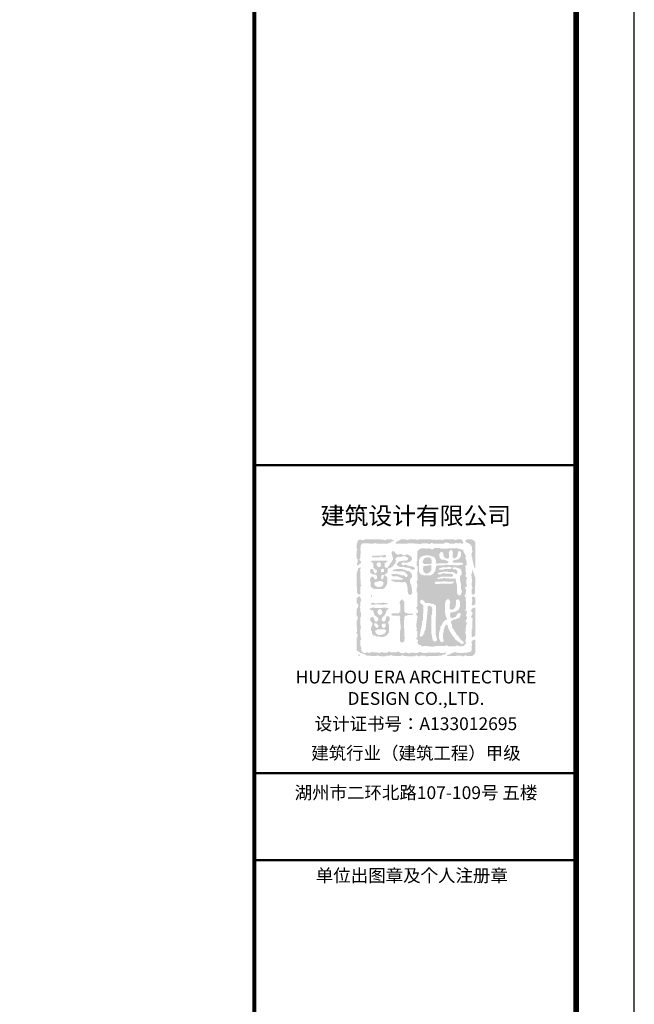
# Model space of a CAD drawing. Extents: x -18161 to 144051, y -98406 to 130802.
# Drawn here: x 133472 to 144043, y 27517 to 44460 of the extents above; entities that cross this region are included whole.
import ezdxf
from ezdxf.enums import TextEntityAlignment as Align

# ---------------------------------------------------------------- set-up
doc = ezdxf.new("R2010")
doc.units = 0
doc.header["$LTSCALE"] = 1000
doc.layers.get('0').update_dxf_attribs({"linetype": 'CONTINUOUS'})
doc.layers.add('时代图框', color=161, linetype='CONTINUOUS')
doc.styles.add('ERA', font='txt')

# ---------------------------------------------------------------- blocks, each defined once
blk = doc.blocks.new('SD_LOGO')
at = {"layer": '时代图框'}
h = blk.add_hatch(color=1, dxfattribs=at)
h.paths.add_polyline_path([(839, 68), (828, 83), (826, 95), (832, 112), (841, 111), (847, 113), (853, 119), (848, 169), (847, 194), (850, 244), (858, 257), (857, 272), (846, 284), (835, 292), (831, 303), (835, 317), (843, 332), (845, 343), (842, 360), (840, 365), (837, 367), (832, 368), (835, 400), (836, 416), (835, 448), (829, 462), (829, 470), (832, 485), (840, 485), (845, 485), (853, 485), (855, 526), (852, 547), (842, 587), (832, 598), (829, 608), (832, 623), (840, 627), (842, 639), (835, 645), (821, 678), (813, 694), (795, 726), (795, 737), (795, 743), (795, 755), (771, 753), (758, 755), (737, 766), (713, 770), (701, 773), (678, 780), (674, 784), (666, 782), (663, 777), (614, 777), (589, 777), (539, 777), (539, 774), (539, 772), (539, 770), (487, 770), (460, 770), (408, 770), (402, 775), (399, 778), (393, 784), (352, 784), (332, 784), (291, 784), (291, 778), (291, 775), (291, 770), (269, 761), (255, 760), (232, 766), (222, 768), (218, 777), (189, 774), (174, 773), (145, 773), (109, 778), (89, 777), (53, 770), (40, 755), (32, 748), (13, 740), (17, 735), (12, 726), (6, 726), (6, 661), (6, 629), (6, 565), (0, 559), (-3, 556), (-9, 550), (-4, 536), (-4, 528), (-5, 514), (-7, 492), (-2, 478), (13, 463), (13, 428), (13, 410), (13, 375), (6, 375), (6, 337), (6, 318), (6, 280), (12, 278), (14, 270), (10, 265), (4, 246), (3, 235), (6, 214), (0, 217), (-5, 215), (-9, 211), (-7, 203), (-6, 200), (-5, 192), (-1, 170), (2, 159), (6, 138), (5, 118), (2, 107), (-9, 90), (-9, 61), (-9, 46), (-9, 17), (-3, 17), (0, 17), (6, 17), (6, -79), (6, -128), (6, -224), (0, -227), (-3, -228), (-9, -231), (-12, -249), (-9, -261), (2, -275), (12, -294), (14, -305), (13, -326), (4, -335), (-9, -334), (-13, -355), (-11, -369), (-1, -388), (8, -402), (10, -413), (6, -429), (0, -429), (-9, -429), (0, -444), (1, -456), (-5, -472), (-11, -522), (-12, -547), (-9, -597), (-1, -601), (1, -612), (-5, -619), (-12, -626), (-10, -639), (5, -648), (6, -648), (6, -692), (6, -714), (6, -757), (0, -760), (-3, -762), (-9, -765), (-11, -776), (-9, -785), (-1, -794), (11, -799), (18, -809), (17, -823), (8, -835), (6, -845), (10, -860), (21, -871), (27, -877), (39, -889), (55, -888), (65, -892), (75, -904), (80, -906), (79, -911), (120, -906), (140, -906), (181, -907), (237, -913), (265, -914), (320, -911), (324, -903), (336, -901), (342, -907), (400, -906), (430, -905), (488, -904), (494, -893), (509, -891), (517, -900), (527, -902), (532, -911), (580, -911), (604, -911), (653, -911), (672, -900), (685, -898), (707, -900), (733, -907), (747, -908), (773, -907), (791, -905), (800, -902), (817, -896), (815, -887), (819, -879), (828, -874), (838, -863), (841, -853), (839, -838), (829, -832), (827, -817), (835, -809), (841, -768), (842, -747), (839, -706), (832, -691), (830, -682), (832, -666), (836, -618), (838, -594), (843, -543), (853, -535), (853, -521), (853, -512), (853, -494), (848, -494), (845, -494), (839, -494), (834, -479), (836, -467), (846, -454), (856, -431), (858, -417), (853, -392), (848, -392), (845, -392), (839, -392), (849, -355), (852, -336), (853, -297), (845, -297), (840, -297), (832, -297), (826, -289), (830, -278), (839, -275), (839, -214), (839, -183), (839, -122), (833, -120), (831, -112), (835, -107), (839, -87), (838, -75), (832, -56), (821, -50), (819, -35), (828, -27), (837, 10), (840, 30)])
h.paths.add_polyline_path([(86, -104), (94, -111), (98, -120), (106, -123), (116, -122), (123, -131), (125, -139), (123, -151), (133, -153), (139, -157), (145, -166), (174, -166), (189, -166), (218, -166), (235, -177), (249, -179), (269, -173), (275, -181), (281, -184), (291, -184), (295, -193), (303, -197), (313, -195), (314, -205), (318, -211), (327, -217), (327, -290), (327, -326), (327, -399), (324, -399), (320, -399), (320, -525), (320, -588), (320, -714), (329, -733), (331, -744), (331, -765), (342, -777), (345, -788), (342, -805), (338, -809), (331, -816), (316, -826), (304, -828), (287, -823), (280, -816), (276, -812), (269, -805), (262, -759), (257, -737), (247, -692), (247, -563), (247, -499), (247, -370), (250, -370), (254, -370), (254, -341), (254, -326), (254, -297), (257, -297), (262, -297), (261, -267), (258, -252), (247, -224), (238, -228), (232, -220), (214, -212), (199, -214), (181, -224), (181, -250), (181, -264), (181, -290), (180, -304), (179, -312), (178, -326), (172, -385), (169, -414), (163, -472), (156, -534), (152, -565), (145, -626), (138, -629), (135, -633), (134, -641), (124, -659), (122, -671), (123, -692), (115, -693), (110, -698), (108, -706), (101, -724), (91, -734), (72, -739), (66, -744), (57, -742), (53, -735), (45, -733), (41, -721), (46, -714), (54, -682), (57, -666), (61, -633), (69, -610), (72, -599), (75, -575), (85, -535), (88, -514), (86, -472), (92, -467), (95, -464), (101, -458), (101, -414), (101, -392), (101, -348), (104, -348), (108, -348), (108, -293), (108, -265), (108, -209), (91, -193), (83, -185), (64, -169), (54, -155), (52, -143), (57, -125), (61, -121), (68, -114), (73, -106)], flags=0)
h.paths.add_polyline_path([(86, -104), (94, -111), (98, -120), (106, -123), (116, -122), (123, -131), (125, -139), (123, -151), (133, -153), (139, -157), (145, -166), (174, -166), (189, -166), (218, -166), (235, -177), (249, -179), (269, -173), (275, -181), (281, -184), (291, -184), (295, -193), (303, -197), (313, -195), (314, -205), (318, -211), (327, -217), (327, -290), (327, -326), (327, -399), (324, -399), (320, -399), (320, -525), (320, -588), (320, -714), (329, -733), (331, -744), (331, -765), (342, -777), (345, -788), (342, -805), (338, -809), (331, -816), (316, -826), (304, -828), (287, -823), (280, -816), (276, -812), (269, -805), (262, -759), (257, -737), (247, -692), (247, -563), (247, -499), (247, -370), (250, -370), (254, -370), (254, -341), (254, -326), (254, -297), (257, -297), (262, -297), (261, -267), (258, -252), (247, -224), (241, -226), (236, -225), (232, -220), (214, -212), (199, -214), (181, -224), (181, -250), (181, -264), (181, -290), (180, -304), (179, -312), (178, -326), (172, -385), (169, -414), (163, -472), (156, -534), (152, -565), (145, -626), (138, -629), (135, -633), (134, -641), (124, -659), (122, -671), (123, -692), (115, -693), (110, -698), (108, -706), (101, -724), (91, -734), (72, -739), (66, -744), (57, -742), (53, -735), (45, -733), (41, -721), (46, -714), (54, -682), (57, -666), (61, -633), (69, -610), (72, -599), (75, -575), (85, -535), (88, -514), (86, -472), (92, -467), (95, -464), (101, -458), (101, -414), (101, -392), (101, -348), (104, -348), (108, -348), (108, -293), (108, -265), (108, -209), (91, -193), (83, -185), (64, -169), (54, -155), (52, -143), (57, -125), (61, -121), (68, -114), (73, -106)], flags=0)
h.paths.add_polyline_path([(313, 163), (313, 166), (312, 169), (309, 170), (302, 180), (304, 192), (313, 200), (354, 200), (374, 200), (415, 200), (452, 208), (472, 209), (510, 203), (515, 207), (523, 205), (525, 200), (566, 200), (586, 200), (627, 200), (627, 191), (627, 187), (627, 178), (601, 171), (588, 168), (561, 167), (557, 163), (549, 165), (547, 170), (482, 170), (450, 170), (386, 170), (386, 168), (386, 166), (386, 163), (357, 163), (342, 163)], flags=16)
h.paths.add_polyline_path([(123, 309), (107, 318), (97, 320), (79, 320), (75, 329), (67, 333), (57, 331), (48, 349), (44, 358), (35, 375), (35, 457), (35, 498), (35, 580), (45, 593), (49, 600), (53, 616), (81, 638), (99, 646), (134, 653), (173, 655), (193, 655), (232, 649), (253, 639), (265, 635), (287, 631), (299, 619), (304, 612), (313, 598), (324, 566), (327, 548), (327, 514), (351, 509), (365, 511), (386, 521), (441, 521), (469, 521), (525, 521), (525, 528), (534, 532), (539, 528), (539, 540), (539, 546), (539, 558), (521, 558), (511, 562), (495, 572), (467, 579), (452, 580), (422, 580), (407, 592), (400, 600), (390, 616), (383, 651), (383, 670), (393, 704), (409, 709), (417, 711), (433, 711), (438, 707), (440, 705), (444, 700), (454, 680), (456, 667), (452, 645), (467, 628), (476, 619), (495, 605), (514, 597), (529, 598), (547, 609), (550, 635), (550, 648), (550, 675), (554, 679), (552, 687), (547, 689), (545, 704), (548, 714), (558, 726), (566, 730), (570, 738), (569, 748), (580, 748), (586, 748), (598, 748), (598, 742), (598, 739), (598, 733), (604, 733), (607, 733), (612, 733), (610, 725), (611, 718), (616, 711), (620, 707), (618, 699), (612, 696), (612, 667), (612, 653), (612, 623), (621, 620), (625, 609), (620, 602), (634, 602), (642, 602), (656, 602), (667, 614), (673, 620), (685, 631), (696, 665), (700, 683), (707, 718), (718, 727), (727, 729), (740, 726), (748, 718), (751, 715), (758, 707), (758, 681), (758, 668), (758, 642), (745, 634), (739, 624), (737, 609), (727, 600), (715, 602), (715, 596), (715, 593), (715, 587), (676, 581), (657, 577), (620, 565), (612, 556), (610, 548), (612, 536), (618, 539), (626, 535), (627, 528), (685, 528), (715, 528), (773, 528), (774, 522), (782, 518), (788, 521), (788, 509), (788, 504), (788, 492), (765, 497), (750, 495), (729, 485), (694, 485), (677, 485), (642, 485), (598, 489), (576, 490), (532, 488), (511, 498), (494, 497), (474, 485), (421, 485), (395, 485), (342, 485), (341, 478), (333, 474), (327, 477), (323, 445), (321, 429), (316, 397), (308, 387), (304, 381), (302, 368), (293, 363), (289, 355), (291, 346), (283, 348), (277, 345), (273, 338), (256, 324), (246, 318), (225, 309), (184, 309), (164, 309)], flags=0)
h.paths.add_polyline_path([(123, 309), (107, 318), (97, 320), (79, 320), (75, 329), (67, 333), (57, 331), (48, 349), (44, 358), (35, 375), (35, 457), (35, 498), (35, 580), (45, 593), (49, 600), (53, 616), (81, 638), (99, 646), (134, 653), (173, 655), (193, 655), (232, 649), (253, 639), (265, 635), (287, 631), (299, 619), (304, 612), (313, 598), (324, 566), (327, 548), (327, 514), (351, 509), (365, 511), (386, 521), (441, 521), (469, 521), (525, 521), (525, 528), (534, 532), (539, 528), (539, 540), (539, 546), (539, 558), (521, 558), (511, 562), (495, 572), (467, 579), (452, 580), (422, 580), (407, 592), (400, 600), (390, 616), (383, 651), (383, 670), (393, 704), (409, 709), (417, 711), (433, 711), (438, 707), (440, 705), (444, 700), (454, 680), (456, 667), (452, 645), (467, 628), (476, 619), (495, 605), (514, 597), (529, 598), (547, 609), (550, 635), (550, 648), (550, 675), (554, 679), (552, 687), (547, 689), (545, 704), (548, 714), (558, 726), (566, 730), (570, 738), (569, 748), (580, 748), (586, 748), (598, 748), (598, 742), (598, 739), (598, 733), (604, 733), (607, 733), (612, 733), (610, 725), (611, 718), (616, 711), (620, 707), (618, 699), (612, 696), (612, 667), (612, 653), (612, 623), (621, 620), (625, 609), (620, 602), (634, 602), (642, 602), (656, 602), (667, 614), (673, 620), (685, 631), (696, 665), (700, 683), (707, 718), (718, 727), (727, 729), (740, 726), (748, 718), (751, 715), (758, 707), (758, 681), (758, 668), (758, 642), (745, 634), (739, 624), (737, 609), (730, 602), (724, 600), (715, 602), (715, 596), (715, 593), (715, 587), (676, 581), (657, 577), (620, 565), (612, 556), (610, 548), (612, 536), (618, 539), (626, 535), (627, 528), (685, 528), (715, 528), (773, 528), (774, 522), (782, 518), (788, 521), (788, 509), (788, 504), (788, 492), (765, 497), (750, 495), (729, 485), (694, 485), (677, 485), (642, 485), (598, 489), (576, 490), (532, 488), (511, 498), (494, 497), (474, 485), (421, 485), (395, 485), (342, 485), (341, 478), (333, 474), (327, 477), (323, 445), (321, 429), (316, 397), (308, 387), (304, 381), (302, 368), (293, 363), (289, 355), (291, 346), (283, 348), (277, 345), (273, 338), (256, 324), (246, 318), (225, 309), (184, 309), (164, 309)], flags=16)
h.paths.add_polyline_path([(350, 258), (346, 265), (349, 273), (373, 272), (387, 276), (408, 287), (487, 287), (526, 287), (605, 287), (606, 294), (614, 298), (620, 295), (620, 308), (618, 315), (612, 328), (599, 332), (593, 334), (579, 338), (537, 343), (516, 343), (474, 342), (462, 351), (447, 350), (437, 338), (408, 332), (393, 331), (364, 331), (355, 340), (357, 353), (398, 362), (418, 366), (459, 375), (488, 375), (503, 375), (532, 375), (532, 372), (532, 368), (567, 368), (585, 368), (620, 368), (623, 359), (634, 355), (642, 360), (642, 355), (644, 352), (649, 349), (660, 339), (670, 336), (685, 338), (694, 354), (695, 365), (693, 382), (683, 390), (678, 401), (664, 412), (652, 415), (634, 412), (629, 419), (624, 422), (616, 426), (609, 434), (600, 437), (590, 433), (585, 428), (582, 425), (576, 419), (532, 419), (510, 419), (466, 419), (466, 416), (466, 414), (466, 412), (431, 412), (414, 412), (379, 412), (379, 419), (379, 423), (379, 430), (400, 437), (411, 441), (433, 448), (467, 448), (484, 448), (517, 448), (539, 458), (553, 460), (576, 455), (579, 449), (583, 446), (590, 444), (608, 442), (619, 443), (634, 452), (667, 448), (684, 445), (715, 433), (739, 426), (753, 414), (762, 390), (770, 358), (769, 340), (758, 309), (753, 309), (750, 309), (744, 309), (747, 301), (740, 295), (739, 257), (740, 238), (744, 200), (750, 182), (753, 173), (758, 156), (758, 124), (758, 108), (758, 75), (769, 51), (771, 36), (766, 10), (759, -3), (756, -9), (751, -23), (740, -33), (730, -36), (715, -34), (714, -28), (706, -23), (700, -27), (697, -9), (694, 0), (685, 17), (685, 70), (685, 96), (685, 149), (673, 191), (668, 214), (663, 258), (596, 255), (562, 256), (495, 262), (466, 264), (451, 263), (422, 254), (418, 250), (410, 252), (408, 258), (398, 260), (390, 256), (386, 247), (374, 244), (366, 247), (357, 254)], flags=0)
h.paths.add_polyline_path([(350, 258), (346, 265), (349, 273), (373, 272), (387, 276), (408, 287), (487, 287), (526, 287), (605, 287), (606, 294), (614, 298), (620, 295), (620, 308), (618, 315), (612, 328), (599, 332), (593, 334), (579, 338), (537, 343), (516, 343), (474, 342), (462, 351), (447, 350), (437, 338), (408, 332), (393, 331), (364, 331), (358, 338), (356, 344), (357, 353), (398, 362), (418, 366), (459, 375), (488, 375), (503, 375), (532, 375), (532, 372), (532, 368), (567, 368), (585, 368), (620, 368), (623, 359), (634, 355), (642, 360), (642, 355), (644, 352), (649, 349), (660, 339), (670, 336), (685, 338), (694, 354), (695, 365), (693, 382), (683, 390), (678, 401), (664, 412), (652, 415), (634, 412), (629, 419), (624, 422), (616, 426), (609, 434), (600, 437), (590, 433), (585, 428), (582, 425), (576, 419), (532, 419), (510, 419), (466, 419), (466, 416), (466, 414), (466, 412), (431, 412), (414, 412), (379, 412), (379, 419), (379, 423), (379, 430), (400, 437), (411, 441), (433, 448), (467, 448), (484, 448), (517, 448), (539, 458), (553, 460), (576, 455), (579, 449), (583, 446), (590, 444), (608, 442), (619, 443), (634, 452), (667, 448), (684, 445), (715, 433), (739, 426), (753, 414), (762, 390), (770, 358), (769, 340), (758, 309), (753, 309), (750, 309), (744, 309), (746, 304), (745, 298), (740, 295), (739, 257), (740, 238), (744, 200), (750, 182), (753, 173), (758, 156), (758, 124), (758, 108), (758, 75), (769, 51), (771, 36), (766, 10), (759, -3), (756, -9), (751, -23), (740, -33), (730, -36), (715, -34), (714, -28), (706, -23), (700, -27), (697, -9), (694, 0), (685, 17), (685, 70), (685, 96), (685, 149), (673, 191), (668, 214), (663, 258), (596, 255), (562, 256), (495, 262), (466, 264), (451, 263), (422, 254), (418, 250), (410, 252), (408, 258), (398, 260), (390, 256), (386, 247), (374, 244), (366, 247), (357, 254)], flags=0)
h.paths.add_polyline_path([(164, 341), (141, 346), (119, 366), (110, 382), (105, 412), (104, 435), (105, 447), (108, 470), (143, 474), (161, 477), (196, 481), (215, 489), (229, 488), (247, 477), (247, 448), (247, 433), (247, 404), (239, 398), (236, 392), (236, 382), (227, 378), (223, 370), (225, 360), (215, 364), (206, 361), (200, 353), (178, 343)], flags=0)
h.paths.add_polyline_path([(488, -133), (500, -121), (506, -115), (517, -104), (532, -100), (541, -101), (554, -107), (560, -122), (565, -136), (574, -148), (572, -163), (561, -173), (561, -211), (561, -230), (561, -268), (573, -273), (583, -279), (598, -278), (605, -278), (620, -275), (629, -264), (642, -257), (653, -244), (658, -234), (660, -217), (670, -177), (672, -156), (671, -114), (680, -111), (684, -109), (693, -104), (704, -101), (713, -103), (722, -111), (726, -125), (729, -131), (737, -144), (737, -179), (737, -196), (737, -231), (734, -237), (729, -246), (714, -276), (700, -291), (671, -308), (633, -318), (614, -322), (576, -326), (566, -354), (564, -370), (569, -399), (578, -407), (583, -418), (602, -426), (617, -424), (634, -414), (659, -406), (672, -394), (682, -370), (690, -366), (694, -358), (693, -348), (702, -345), (706, -342), (715, -337), (730, -336), (744, -341), (751, -354), (752, -364), (748, -377), (737, -389), (734, -399), (737, -414), (719, -420), (710, -424), (693, -432), (671, -443), (658, -445), (634, -443), (620, -458), (610, -465), (590, -472), (583, -485), (582, -495), (587, -509), (598, -540), (600, -557), (598, -589), (604, -589), (607, -589), (612, -589), (614, -603), (619, -611), (631, -619), (639, -631), (642, -640), (642, -655), (646, -655), (648, -655), (653, -655), (669, -684), (677, -699), (693, -728), (699, -728), (701, -728), (707, -728), (719, -749), (725, -759), (737, -779), (743, -786), (749, -788), (758, -787), (758, -792), (758, -795), (758, -801), (765, -808), (771, -810), (780, -809), (780, -814), (780, -817), (780, -823), (787, -829), (793, -832), (802, -830), (805, -843), (802, -853), (791, -860), (781, -868), (772, -870), (758, -867), (739, -847), (726, -838), (700, -827), (691, -826), (684, -818), (685, -809), (680, -809), (677, -809), (671, -809), (657, -789), (651, -779), (642, -757), (636, -752), (631, -751), (623, -750), (596, -705), (582, -682), (554, -637), (538, -602), (532, -583), (525, -546), (515, -538), (507, -536), (495, -538), (490, -552), (481, -564), (474, -576), (472, -583), (470, -597), (459, -621), (456, -636), (459, -662), (453, -674), (450, -680), (444, -692), (445, -743), (448, -769), (459, -820), (453, -825), (450, -828), (444, -834), (427, -837), (416, -835), (400, -827), (392, -805), (387, -794), (379, -772), (379, -731), (379, -711), (379, -670), (393, -631), (398, -609), (400, -567), (423, -545), (432, -531), (444, -502), (464, -477), (478, -465), (506, -451), (515, -440), (513, -426), (503, -418), (492, -379), (487, -359), (481, -319), (481, -255), (481, -223), (481, -158), (490, -153), (493, -142)], flags=16)
h.paths.add_polyline_path([(488, -133), (500, -121), (506, -115), (517, -104), (532, -100), (541, -101), (554, -107), (560, -122), (565, -136), (574, -148), (572, -163), (561, -173), (561, -211), (561, -230), (561, -268), (573, -273), (583, -279), (598, -278), (605, -278), (620, -275), (629, -264), (642, -257), (653, -244), (658, -234), (660, -217), (670, -177), (672, -156), (671, -114), (680, -111), (684, -109), (693, -104), (704, -101), (713, -103), (722, -111), (726, -125), (729, -131), (737, -144), (737, -179), (737, -196), (737, -231), (734, -237), (732, -240), (729, -246), (714, -276), (700, -291), (671, -308), (633, -318), (614, -322), (576, -326), (566, -354), (564, -370), (569, -399), (578, -407), (583, -418), (602, -426), (617, -424), (634, -414), (659, -406), (672, -394), (682, -370), (690, -366), (694, -358), (693, -348), (702, -345), (706, -342), (715, -337), (726, -337), (733, -337), (744, -341), (751, -354), (752, -364), (748, -377), (737, -389), (734, -399), (737, -414), (719, -420), (710, -424), (693, -432), (671, -443), (658, -445), (634, -443), (620, -458), (610, -465), (590, -472), (583, -485), (582, -495), (587, -509), (598, -540), (600, -557), (598, -589), (604, -589), (607, -589), (612, -589), (614, -603), (619, -611), (631, -619), (639, -631), (642, -640), (642, -655), (646, -655), (648, -655), (653, -655), (669, -684), (677, -699), (693, -728), (699, -728), (701, -728), (707, -728), (719, -749), (725, -759), (737, -779), (743, -786), (749, -788), (758, -787), (758, -792), (758, -795), (758, -801), (765, -808), (771, -810), (780, -809), (780, -814), (780, -817), (780, -823), (787, -829), (793, -832), (802, -830), (805, -843), (802, -853), (791, -860), (781, -868), (772, -870), (758, -867), (739, -847), (726, -838), (700, -827), (691, -826), (684, -818), (685, -809), (680, -809), (677, -809), (671, -809), (657, -789), (651, -779), (642, -757), (636, -752), (631, -751), (623, -750), (596, -705), (582, -682), (554, -637), (538, -602), (532, -583), (525, -546), (515, -538), (507, -536), (495, -538), (492, -549), (488, -555), (481, -564), (474, -576), (472, -583), (470, -597), (459, -621), (456, -636), (459, -662), (453, -674), (450, -680), (444, -692), (445, -743), (448, -769), (459, -820), (453, -825), (450, -828), (444, -834), (427, -837), (416, -835), (400, -827), (392, -805), (387, -794), (379, -772), (379, -731), (379, -711), (379, -670), (393, -631), (398, -609), (400, -567), (423, -545), (432, -531), (444, -502), (464, -477), (478, -465), (506, -451), (515, -440), (513, -426), (503, -418), (492, -379), (487, -359), (481, -319), (481, -255), (481, -223), (481, -158), (490, -153), (493, -142)], flags=0)
h.paths.add_polyline_path([(119, 507), (115, 511), (113, 513), (108, 517), (98, 534), (96, 546), (101, 565), (112, 576), (116, 586), (116, 602), (140, 611), (153, 615), (178, 623), (204, 622), (218, 617), (240, 602), (244, 586), (247, 579), (254, 565), (253, 541), (250, 528), (240, 507), (192, 507), (167, 507)], flags=0)
h.paths.add_polyline_path([(119, 507), (113, 513), (108, 517), (98, 534), (96, 546), (101, 565), (112, 576), (116, 586), (116, 602), (140, 611), (153, 615), (178, 623), (204, 622), (218, 617), (240, 602), (244, 586), (247, 579), (254, 565), (253, 541), (250, 528), (240, 507), (192, 507), (167, 507)], flags=0)
h.paths.add_polyline_path([(494, 497), (511, 498), (532, 488), (576, 490), (598, 489), (642, 485), (677, 485), (694, 485), (729, 485), (750, 495), (765, 497), (788, 492), (788, 504), (788, 509), (788, 521), (782, 518), (774, 522), (773, 528), (715, 528), (685, 528), (627, 528), (626, 535), (618, 539), (612, 536), (610, 548), (612, 556), (620, 565), (657, 577), (676, 581), (715, 587), (715, 593), (715, 596), (715, 602), (724, 600), (730, 602), (737, 609), (739, 624), (745, 634), (758, 642), (758, 668), (758, 681), (758, 707), (751, 715), (748, 718), (740, 726), (727, 729), (718, 727), (707, 718), (700, 683), (696, 665), (685, 631), (673, 620), (667, 614), (656, 602), (642, 602), (634, 602), (620, 602), (625, 609), (621, 620), (612, 623), (612, 653), (612, 667), (612, 696), (618, 699), (620, 707), (616, 711), (611, 718), (610, 725), (612, 733), (607, 733), (604, 733), (598, 733), (598, 739), (598, 742), (598, 748), (586, 748), (580, 748), (569, 748), (570, 738), (566, 730), (558, 726), (548, 714), (545, 704), (547, 689), (552, 687), (554, 679), (550, 675), (550, 648), (550, 635), (547, 609), (529, 598), (514, 597), (495, 605), (476, 619), (467, 628), (452, 645), (456, 667), (454, 680), (444, 700), (440, 705), (438, 707), (433, 711), (417, 711), (409, 709), (393, 704), (383, 670), (383, 651), (390, 616), (400, 600), (407, 592), (422, 580), (452, 580), (467, 579), (495, 572), (511, 562), (521, 558), (539, 558), (539, 546), (539, 540), (539, 528), (534, 532), (525, 528), (525, 521), (469, 521), (441, 521), (386, 521), (365, 511), (351, 509), (327, 514), (327, 548), (324, 566), (313, 598), (304, 612), (299, 619), (287, 631), (265, 635), (253, 639), (232, 649), (193, 655), (173, 655), (134, 653), (99, 646), (81, 638), (53, 616), (49, 600), (45, 593), (35, 580), (35, 498), (35, 457), (35, 375), (44, 358), (48, 349), (57, 331), (67, 333), (75, 329), (79, 320), (97, 320), (107, 318), (123, 309), (164, 309), (184, 309), (225, 309), (246, 318), (256, 324), (273, 338), (277, 345), (283, 348), (291, 346), (289, 355), (293, 363), (302, 368), (304, 381), (308, 387), (316, 397), (321, 429), (323, 445), (327, 477), (333, 474), (341, 478), (342, 485), (395, 485), (421, 485), (474, 485)], flags=0)
h.paths.add_polyline_path([(253, 541), (254, 565), (247, 579), (244, 586), (240, 602), (218, 617), (204, 622), (178, 623), (153, 615), (140, 611), (116, 602), (116, 586), (112, 576), (101, 565), (96, 546), (98, 534), (108, 517), (113, 513), (115, 511), (119, 507), (167, 507), (192, 507), (240, 507), (250, 528)], flags=0)
h.paths.add_polyline_path([(769, 340), (770, 358), (762, 390), (753, 414), (739, 426), (715, 433), (684, 445), (667, 448), (634, 452), (619, 443), (608, 442), (590, 444), (583, 446), (579, 449), (576, 455), (553, 460), (539, 458), (517, 448), (484, 448), (467, 448), (433, 448), (411, 441), (400, 437), (379, 430), (379, 423), (379, 419), (379, 412), (414, 412), (431, 412), (466, 412), (466, 414), (466, 416), (466, 419), (510, 419), (532, 419), (576, 419), (582, 425), (585, 428), (590, 433), (600, 437), (609, 434), (616, 426), (624, 422), (629, 419), (634, 412), (652, 415), (664, 412), (678, 401), (683, 390), (693, 382), (695, 365), (694, 354), (685, 338), (670, 336), (660, 339), (649, 349), (643, 353), (642, 360), (634, 355), (623, 359), (620, 368), (585, 368), (567, 368), (532, 368), (532, 375), (503, 375), (488, 375), (459, 375), (418, 366), (398, 362), (357, 353), (356, 344), (358, 338), (364, 331), (393, 331), (408, 332), (437, 338), (447, 350), (462, 351), (474, 342), (516, 343), (537, 343), (579, 338), (593, 334), (599, 332), (612, 328), (618, 315), (620, 308), (620, 295), (614, 298), (606, 294), (605, 287), (526, 287), (487, 287), (408, 287), (387, 276), (373, 272), (349, 273), (346, 265), (350, 258), (357, 254), (366, 247), (374, 244), (386, 247), (390, 256), (398, 260), (408, 258), (410, 252), (418, 250), (422, 254), (451, 263), (466, 264), (495, 262), (562, 256), (596, 255), (663, 258), (668, 214), (673, 191), (685, 149), (685, 96), (685, 70), (685, 17), (694, 0), (697, -9), (700, -27), (706, -23), (714, -28), (715, -34), (730, -36), (740, -33), (751, -23), (756, -9), (759, -3), (766, 10), (771, 36), (769, 51), (758, 75), (758, 108), (758, 124), (758, 156), (753, 173), (750, 182), (744, 200), (740, 238), (739, 257), (740, 295), (745, 298), (746, 304), (744, 309), (750, 309), (753, 309), (758, 309)], flags=16)
h.paths.add_polyline_path([(320, -399), (324, -399), (327, -399), (327, -326), (327, -290), (327, -217), (318, -211), (314, -205), (313, -195), (303, -197), (295, -193), (291, -184), (281, -184), (275, -181), (269, -173), (249, -179), (235, -177), (218, -166), (189, -166), (174, -166), (145, -166), (139, -157), (133, -153), (123, -151), (125, -139), (123, -131), (116, -122), (106, -123), (98, -120), (94, -111), (86, -104), (73, -106), (68, -114), (61, -121), (57, -125), (52, -143), (54, -155), (64, -169), (83, -185), (91, -193), (108, -209), (108, -265), (108, -293), (108, -348), (104, -348), (101, -348), (101, -392), (101, -414), (101, -458), (95, -464), (92, -467), (86, -472), (88, -514), (85, -535), (75, -575), (72, -599), (69, -610), (61, -633), (57, -666), (54, -682), (46, -714), (41, -721), (45, -733), (53, -735), (57, -742), (66, -744), (72, -739), (91, -734), (101, -724), (108, -706), (110, -698), (115, -693), (123, -692), (122, -671), (124, -659), (134, -641), (135, -633), (138, -629), (145, -626), (152, -565), (156, -534), (163, -472), (169, -414), (172, -385), (178, -326), (179, -312), (180, -304), (181, -290), (181, -264), (181, -250), (181, -224), (199, -214), (214, -212), (232, -220), (236, -225), (241, -226), (247, -224), (258, -252), (261, -267), (262, -297), (257, -297), (254, -297), (254, -326), (254, -341), (254, -370), (250, -370), (247, -370), (247, -499), (247, -563), (247, -692), (257, -737), (262, -759), (269, -805), (276, -812), (280, -816), (287, -823), (304, -828), (316, -826), (331, -816), (338, -809), (342, -805), (345, -788), (342, -777), (331, -765), (331, -744), (329, -733), (320, -714), (320, -588), (320, -525)], flags=16)
h.paths.add_polyline_path([(583, -485), (590, -472), (610, -465), (620, -458), (634, -443), (658, -445), (671, -443), (693, -432), (710, -424), (719, -420), (737, -414), (734, -399), (737, -389), (748, -377), (752, -364), (751, -354), (744, -341), (733, -337), (726, -337), (715, -337), (706, -342), (702, -345), (693, -348), (694, -358), (690, -366), (682, -370), (672, -394), (659, -406), (634, -414), (617, -424), (602, -426), (583, -418), (578, -407), (569, -399), (564, -370), (566, -354), (576, -326), (614, -322), (633, -318), (671, -308), (700, -291), (714, -276), (729, -246), (732, -240), (734, -237), (737, -231), (737, -196), (737, -179), (737, -144), (729, -131), (726, -125), (722, -111), (713, -103), (704, -101), (693, -104), (684, -109), (680, -111), (671, -114), (672, -156), (670, -177), (660, -217), (658, -234), (653, -244), (642, -257), (629, -264), (620, -275), (605, -278), (598, -278), (583, -279), (573, -273), (561, -268), (561, -230), (561, -211), (561, -173), (572, -163), (574, -148), (565, -136), (560, -122), (554, -107), (541, -101), (532, -100), (517, -104), (506, -115), (500, -121), (488, -133), (493, -142), (490, -153), (481, -158), (481, -223), (481, -255), (481, -319), (487, -359), (492, -379), (503, -418), (513, -426), (515, -440), (506, -451), (478, -465), (464, -477), (444, -502), (432, -531), (423, -545), (400, -567), (398, -609), (393, -631), (379, -670), (379, -711), (379, -731), (379, -772), (387, -794), (392, -805), (400, -827), (416, -835), (427, -837), (444, -834), (450, -828), (453, -825), (459, -820), (448, -769), (445, -743), (444, -692), (450, -680), (453, -674), (459, -662), (456, -636), (459, -621), (470, -597), (472, -583), (474, -576), (481, -564), (488, -555), (492, -549), (495, -538), (507, -536), (515, -538), (525, -546), (532, -583), (538, -602), (554, -637), (582, -682), (596, -705), (623, -750), (631, -751), (636, -752), (642, -757), (651, -779), (657, -789), (671, -809), (677, -809), (680, -809), (685, -809), (684, -818), (691, -826), (700, -827), (726, -838), (739, -847), (758, -867), (772, -870), (781, -868), (791, -860), (802, -853), (805, -843), (802, -830), (793, -832), (787, -829), (780, -823), (780, -817), (780, -814), (780, -809), (771, -810), (765, -808), (758, -801), (758, -795), (758, -792), (758, -787), (749, -788), (743, -786), (737, -779), (725, -759), (719, -749), (707, -728), (701, -728), (699, -728), (693, -728), (677, -699), (669, -684), (653, -655), (648, -655), (646, -655), (642, -655), (642, -640), (639, -631), (631, -619), (619, -611), (614, -603), (612, -589), (607, -589), (604, -589), (598, -589), (600, -557), (598, -540), (587, -509), (582, -495)], flags=0)
h.paths.add_polyline_path([(1000, 883), (986, 902), (976, 911), (956, 923), (950, 926), (947, 927), (941, 930), (906, 930), (889, 930), (853, 930), (848, 921), (842, 917), (832, 916), (832, 900), (836, 891), (846, 879), (874, 868), (887, 862), (912, 846), (916, 842), (921, 840), (927, 843), (925, 833), (929, 825), (937, 821), (943, 792), (944, 777), (941, 748), (952, 738), (954, 723), (945, 711), (939, 679), (938, 663), (941, 631), (951, 615), (953, 605), (952, 587), (958, 558), (961, 543), (967, 514), (976, 485), (979, 470), (985, 441), (991, 441), (1000, 441), (1000, 618), (1000, 706)])
h.paths.add_polyline_path([(1000, 287), (994, 290), (991, 292), (985, 295), (982, 325), (978, 340), (967, 368), (961, 381), (960, 390), (963, 404), (957, 404), (948, 404), (949, 378), (947, 363), (937, 338), (932, 322), (932, 311), (937, 295), (942, 260), (944, 242), (948, 207), (938, 170), (937, 149), (945, 112), (954, 100), (952, 85), (941, 75), (941, 45), (941, 29), (941, -1), (948, -9), (952, -12), (959, -20), (970, -22), (979, -18), (987, -4), (999, -1), (995, 36), (994, 56), (996, 97), (1002, 173), (1003, 211)])
h.paths.add_polyline_path([(1000, -118), (1000, -74), (992, -67), (989, -63), (981, -56), (965, -54), (955, -55), (941, -63), (948, -104), (949, -125), (945, -166), (938, -178), (939, -191), (948, -202), (964, -206), (975, -204), (989, -195), (993, -190), (1000, -184), (1000, -140)])
h.paths.add_polyline_path([(1000, -253), (987, -246), (977, -245), (963, -250), (959, -254), (949, -257), (950, -263), (946, -271), (937, -275), (929, -289), (930, -303), (941, -315), (952, -334), (954, -350), (945, -370), (933, -384), (930, -396), (934, -414), (949, -425), (955, -436), (956, -459), (953, -463), (948, -465), (948, -527), (948, -557), (948, -619), (941, -619), (941, -668), (941, -693), (941, -743), (948, -743), (954, -755), (973, -748), (985, -739), (1000, -717), (1000, -532), (1000, -439)])
h.paths.add_polyline_path([(1000, -885), (1000, -794), (984, -793), (976, -796), (963, -805), (951, -817), (946, -822), (934, -834), (943, -867), (944, -885), (937, -918), (938, -950), (938, -967), (934, -998), (905, -1006), (890, -1009), (861, -1017), (785, -1023), (747, -1023), (671, -1020), (661, -1009), (646, -1008), (634, -1017), (614, -1019), (603, -1023), (587, -1035), (560, -1048), (546, -1053), (517, -1061), (518, -1068), (520, -1073), (525, -1079), (583, -1079), (612, -1079), (671, -1079), (671, -1076), (671, -1074), (671, -1072), (709, -1072), (728, -1072), (766, -1072), (779, -1083), (795, -1084), (810, -1075), (827, -1065), (845, -1066), (861, -1079), (893, -1079), (909, -1079), (941, -1079), (959, -1068), (968, -1063), (985, -1050), (991, -1038), (994, -1032), (1000, -1020), (1000, -930)])
h.paths.add_polyline_path([(480, -1044), (503, -1024), (503, -1020), (503, -1013), (463, -1023), (442, -1025), (400, -1024), (379, -1014), (366, -1011), (342, -1013), (342, -1016), (342, -1017), (342, -1020), (295, -1020), (272, -1020), (225, -1020), (221, -1013), (210, -1011), (203, -1017), (151, -1023), (124, -1024), (72, -1020), (62, -1009), (50, -1005), (35, -1009), (21, -1017), (13, -1020), (-1, -1028), (-39, -1022), (-58, -1019), (-96, -1017), (-121, -1026), (-135, -1029), (-162, -1028), (-178, -1015), (-195, -1014), (-213, -1024), (-245, -1029), (-262, -1028), (-294, -1020), (-299, -1015), (-302, -1012), (-308, -1006), (-325, -1001), (-338, -1003), (-352, -1013), (-396, -1013), (-418, -1013), (-462, -1013), (-471, -1002), (-487, -1000), (-498, -1009), (-505, -1011), (-509, -1014), (-513, -1020), (-542, -1020), (-557, -1020), (-586, -1020), (-595, -1009), (-611, -1008), (-622, -1017), (-644, -1026), (-661, -1025), (-681, -1013), (-710, -1013), (-725, -1013), (-754, -1013), (-758, -1005), (-769, -1003), (-776, -1009), (-806, -1020), (-824, -1023), (-856, -1020), (-858, -1015), (-866, -1013), (-871, -1017), (-894, -1026), (-911, -1025), (-933, -1013), (-936, -1006), (-944, -1003), (-951, -1006), (-950, -990), (-954, -980), (-966, -969), (-960, -943), (-962, -928), (-973, -904), (-973, -863), (-973, -842), (-973, -801), (-962, -792), (-960, -776), (-969, -765), (-975, -704), (-976, -673), (-973, -611), (-965, -607), (-963, -596), (-969, -589), (-975, -517), (-976, -480), (-973, -407), (-966, -407), (-966, -375), (-966, -358), (-966, -326), (-969, -326), (-970, -326), (-973, -326), (-973, -297), (-973, -283), (-973, -253), (-984, -244), (-986, -228), (-977, -217), (-975, -189), (-975, -175), (-973, -147), (-962, -128), (-961, -113), (-969, -93), (-975, -79), (-976, -70), (-973, -56), (-992, -51), (-1004, -53), (-1021, -63), (-1027, -76), (-1039, -85), (-1039, -117), (-1039, -133), (-1039, -166), (-1019, -177), (-1010, -194), (-1013, -217), (-1017, -236), (-1022, -246), (-1035, -261), (-1041, -313), (-1042, -340), (-1039, -392), (-1033, -395), (-1030, -396), (-1024, -399), (-1022, -426), (-1024, -440), (-1031, -465), (-1039, -465), (-1039, -512), (-1039, -535), (-1039, -582), (-1036, -582), (-1034, -582), (-1031, -582), (-1031, -614), (-1031, -630), (-1031, -662), (-1042, -668), (-1044, -683), (-1035, -692), (-1034, -699), (-1031, -703), (-1024, -706), (-1023, -727), (-1025, -738), (-1031, -757), (-1039, -757), (-1039, -847), (-1039, -891), (-1039, -980), (-1009, -998), (-994, -1007), (-966, -1028), (-956, -1024), (-947, -1027), (-940, -1035), (-907, -1044), (-891, -1052), (-863, -1072), (-834, -1072), (-820, -1072), (-790, -1072), (-790, -1079), (-755, -1079), (-738, -1079), (-703, -1079), (-689, -1067), (-674, -1066), (-659, -1075), (-610, -1081), (-584, -1082), (-535, -1079), (-535, -1076), (-535, -1074), (-535, -1072), (-505, -1072), (-491, -1072), (-462, -1072), (-456, -1061), (-441, -1059), (-432, -1068), (-411, -1068), (-400, -1070), (-381, -1079), (-343, -1079), (-324, -1079), (-286, -1079), (-263, -1066), (-245, -1065), (-221, -1075), (-148, -1081), (-111, -1082), (-38, -1079), (-22, -1066), (-4, -1065), (13, -1075), (28, -1084), (44, -1083), (57, -1072), (89, -1072), (105, -1072), (137, -1072), (160, -1084), (179, -1085), (203, -1075), (291, -1075), (335, -1074), (422, -1072), (420, -1065), (426, -1057), (433, -1057), (464, -1052)])
h.paths.add_polyline_path([(-980, -1057), (-995, -1052), (-1002, -1051), (-1017, -1050), (-1018, -1059), (-1016, -1065), (-1010, -1072), (-998, -1072), (-992, -1072), (-980, -1072), (-980, -1066), (-980, -1063)], flags=17)
h.paths.add_polyline_path([(-484, -588), (-484, -531), (-489, -525), (-492, -522), (-498, -516), (-503, -504), (-501, -493), (-491, -483), (-487, -475), (-484, -471), (-476, -465), (-469, -446), (-469, -434), (-473, -414), (-479, -403), (-484, -392), (-501, -392), (-510, -392), (-527, -392), (-531, -420), (-534, -434), (-542, -462), (-549, -469), (-553, -472), (-560, -480), (-577, -483), (-588, -480), (-600, -469), (-611, -460), (-612, -446), (-604, -436), (-595, -413), (-587, -401), (-568, -385), (-563, -385), (-557, -385), (-556, -368), (-552, -358), (-542, -345), (-531, -325), (-527, -313), (-527, -290), (-519, -290), (-514, -290), (-505, -290), (-507, -280), (-503, -272), (-494, -268), (-490, -264), (-489, -259), (-491, -253), (-505, -259), (-517, -257), (-527, -246), (-557, -246), (-571, -246), (-600, -246), (-600, -249), (-600, -250), (-600, -253), (-650, -253), (-675, -253), (-725, -253), (-741, -241), (-758, -239), (-776, -250), (-793, -255), (-802, -258), (-820, -261), (-820, -266), (-820, -269), (-820, -275), (-810, -274), (-802, -277), (-798, -286), (-781, -292), (-771, -293), (-754, -290), (-746, -327), (-740, -346), (-725, -381), (-703, -394), (-693, -402), (-673, -418), (-664, -434), (-663, -447), (-670, -465), (-681, -473), (-686, -477), (-695, -487), (-704, -487), (-709, -487), (-717, -487), (-732, -459), (-739, -444), (-747, -414), (-759, -407), (-769, -406), (-783, -410), (-787, -415), (-792, -416), (-798, -414), (-806, -436), (-807, -450), (-801, -472), (-788, -487), (-782, -494), (-768, -509), (-767, -530), (-770, -541), (-779, -560), (-790, -588), (-792, -604), (-790, -633), (-785, -642), (-782, -646), (-776, -655), (-777, -674), (-776, -685), (-768, -703), (-758, -713), (-753, -718), (-743, -728), (-723, -728), (-712, -731), (-695, -743), (-669, -738), (-654, -739), (-630, -750), (-603, -752), (-589, -750), (-564, -743), (-543, -734), (-533, -728), (-516, -714), (-505, -696), (-498, -688), (-484, -673), (-484, -616)], flags=17)
h.paths.add_polyline_path([(-553, -580), (-558, -586), (-571, -597), (-577, -594), (-580, -592), (-586, -589), (-596, -585), (-601, -579), (-604, -567), (-610, -551), (-609, -539), (-600, -524), (-580, -519), (-570, -518), (-549, -516), (-543, -536), (-541, -547), (-542, -567)], flags=16)
h.paths.add_polyline_path([(-542, -626), (-535, -639), (-534, -649), (-538, -662), (-547, -667), (-551, -675), (-549, -684), (-559, -692), (-567, -694), (-579, -692), (-581, -697), (-583, -700), (-586, -706), (-620, -713), (-638, -715), (-673, -714), (-681, -705), (-685, -701), (-695, -695), (-712, -675), (-717, -660), (-717, -633), (-709, -633), (-704, -633), (-695, -633), (-692, -627), (-691, -624), (-688, -619), (-635, -619), (-609, -619), (-557, -619), (-556, -625), (-548, -629)], flags=16)
h.paths.add_polyline_path([(-663, -570), (-673, -578), (-681, -589), (-691, -592), (-703, -589), (-703, -583), (-712, -579), (-717, -582), (-714, -575), (-718, -567), (-725, -564), (-735, -548), (-737, -535), (-732, -516), (-711, -516), (-700, -517), (-681, -524), (-682, -533), (-679, -541), (-670, -546), (-662, -556)], flags=16)
h.paths.add_polyline_path([(-627, -369), (-636, -372), (-652, -370), (-652, -364), (-661, -360), (-666, -363), (-670, -354), (-672, -349), (-677, -341), (-681, -322), (-681, -311), (-673, -293), (-665, -285), (-660, -280), (-652, -272), (-640, -269), (-633, -270), (-622, -275), (-622, -281), (-622, -284), (-622, -290), (-617, -290), (-614, -290), (-608, -290), (-599, -308), (-597, -321), (-600, -341), (-608, -347), (-611, -351), (-615, -359)], flags=16)
h.paths.add_polyline_path([(-221, -399), (-214, -399), (-210, -390), (-213, -385), (-186, -383), (-173, -380), (-147, -370), (-118, -370), (-104, -370), (-74, -370), (-74, -361), (-74, -357), (-74, -348), (-107, -348), (-123, -348), (-155, -348), (-176, -338), (-190, -336), (-213, -341), (-209, -330), (-211, -319), (-221, -312), (-221, -243), (-221, -209), (-221, -140), (-234, -132), (-240, -123), (-242, -107), (-256, -104), (-265, -106), (-275, -114), (-283, -122), (-286, -125), (-294, -133), (-299, -157), (-297, -172), (-286, -195), (-286, -245), (-286, -269), (-286, -319), (-293, -325), (-299, -327), (-308, -326), (-308, -332), (-308, -335), (-308, -341), (-355, -341), (-378, -341), (-425, -341), (-426, -347), (-434, -352), (-440, -348), (-442, -360), (-440, -368), (-432, -377), (-427, -374), (-418, -378), (-418, -385), (-371, -385), (-348, -385), (-301, -385), (-299, -395), (-295, -401), (-286, -407), (-293, -438), (-294, -455), (-290, -487), (-284, -548), (-283, -579), (-286, -641), (-294, -641), (-294, -712), (-294, -748), (-294, -820), (-282, -833), (-274, -839), (-257, -845), (-240, -839), (-232, -833), (-221, -820), (-216, -780), (-215, -760), (-217, -721), (-222, -592), (-223, -528)], flags=17)
h.paths.add_polyline_path([(-549, -180), (-535, -185), (-528, -186), (-513, -188), (-513, -179), (-513, -174), (-513, -166), (-556, -162), (-579, -161), (-622, -162), (-672, -168), (-697, -169), (-747, -166), (-751, -158), (-762, -156), (-768, -162), (-780, -166), (-786, -168), (-798, -173), (-799, -182), (-797, -188), (-790, -195), (-761, -195), (-747, -195), (-717, -195), (-717, -192), (-717, -190), (-717, -188), (-682, -188), (-665, -188), (-630, -188), (-630, -195), (-600, -195), (-586, -195), (-557, -195), (-554, -189), (-552, -186)], flags=17)
h.paths.add_polyline_path([(-776, -52), (-776, -46), (-776, -34), (-782, -34), (-785, -34), (-790, -34), (-792, -43), (-793, -47), (-794, -56), (-790, -58), (-790, -63), (-785, -63), (-782, -63), (-776, -63)])
h.paths.add_polyline_path([(783, 905), (777, 923), (770, 919), (760, 923), (758, 930), (729, 930), (715, 930), (685, 930), (676, 919), (660, 918), (649, 927), (576, 932), (539, 933), (466, 930), (450, 918), (433, 916), (415, 927), (342, 922), (305, 923), (232, 930), (151, 930), (110, 930), (28, 930), (22, 920), (7, 918), (-1, 927), (-57, 932), (-85, 933), (-140, 930), (-154, 919), (-169, 918), (-184, 927), (-222, 933), (-241, 933), (-279, 930), (-285, 924), (-288, 921), (-294, 916), (-302, 916), (-307, 916), (-316, 916), (-316, 910), (-316, 907), (-316, 901), (-336, 899), (-348, 894), (-363, 879), (-368, 872), (-369, 866), (-367, 857), (-285, 857), (-244, 857), (-162, 857), (-162, 860), (-162, 862), (-162, 865), (-115, 865), (-92, 865), (-45, 865), (-45, 857), (-16, 857), (-1, 857), (28, 857), (28, 850), (60, 853), (77, 856), (108, 865), (137, 865), (152, 865), (181, 865), (197, 852), (215, 851), (232, 861), (248, 870), (263, 869), (276, 857), (349, 857), (386, 857), (459, 857), (465, 863), (468, 866), (474, 872), (506, 874), (523, 873), (554, 865), (554, 857), (589, 857), (607, 857), (642, 857), (658, 870), (675, 871), (693, 861), (713, 862), (724, 864), (744, 868), (757, 856), (772, 854), (788, 861), (795, 864), (796, 874), (791, 879), (786, 897)])
h.paths.add_polyline_path([(-440, 894), (-426, 898), (-418, 900), (-403, 901), (-403, 910), (-403, 914), (-403, 923), (-414, 918), (-425, 921), (-432, 930), (-467, 930), (-485, 930), (-520, 930), (-543, 917), (-562, 916), (-586, 927), (-711, 932), (-774, 933), (-900, 930), (-923, 917), (-941, 916), (-966, 927), (-990, 927), (-1005, 920), (-1021, 901), (-1028, 879), (-1031, 868), (-1039, 846), (-1039, 816), (-1039, 800), (-1039, 770), (-1029, 764), (-1027, 749), (-1035, 740), (-1041, 688), (-1042, 661), (-1039, 609), (-1033, 603), (-1030, 600), (-1024, 594), (-1023, 571), (-1022, 559), (-1021, 536), (-1030, 517), (-1032, 506), (-1031, 485), (-1019, 482), (-1009, 485), (-1002, 496), (-987, 506), (-979, 512), (-966, 525), (-962, 539), (-964, 549), (-973, 561), (-979, 567), (-982, 570), (-988, 576), (-992, 587), (-989, 597), (-980, 605), (-978, 609), (-973, 609), (-973, 638), (-973, 653), (-973, 682), (-967, 684), (-965, 692), (-969, 696), (-974, 753), (-973, 782), (-966, 839), (-953, 848), (-948, 854), (-937, 865), (-890, 865), (-866, 865), (-820, 865), (-820, 857), (-790, 857), (-776, 857), (-747, 857), (-741, 867), (-726, 869), (-717, 861), (-634, 855), (-592, 854), (-509, 857), (-482, 867), (-468, 872), (-440, 879), (-440, 885), (-440, 888)])
h.paths.add_polyline_path([(-973, 302), (-973, 331), (-973, 390), (-981, 394), (-983, 405), (-977, 412), (-971, 427), (-970, 436), (-973, 452), (-991, 443), (-999, 439), (-1017, 430), (-1021, 403), (-1024, 390), (-1033, 360), (-1039, 360), (-1039, 261), (-1039, 211), (-1039, 112), (-1036, 112), (-1034, 112), (-1031, 112), (-1031, 70), (-1031, 48), (-1031, 6), (-1021, -4), (-1016, -9), (-1006, -20), (-993, -18), (-986, -16), (-973, -12), (-973, 40), (-973, 67), (-973, 119), (-962, 129), (-960, 144), (-969, 156), (-969, 191), (-969, 209), (-973, 244)])
h.paths.add_polyline_path([(-535, 644), (-535, 653), (-554, 661), (-566, 661), (-586, 656), (-659, 650), (-695, 650), (-768, 653), (-776, 647), (-777, 638), (-772, 631), (-768, 628), (-768, 623), (-716, 623), (-690, 623), (-637, 623), (-624, 635), (-608, 636), (-593, 627), (-571, 618), (-555, 619), (-535, 631), (-535, 639)], flags=17)
h.paths.add_polyline_path([(-236, 649), (-228, 653), (-204, 641), (-193, 635), (-169, 623), (-165, 616), (-162, 613), (-155, 609), (-152, 597), (-155, 587), (-166, 580), (-172, 574), (-174, 571), (-180, 565), (-235, 563), (-262, 560), (-316, 547), (-328, 529), (-336, 521), (-352, 507), (-349, 495), (-348, 489), (-345, 477), (-335, 479), (-327, 475), (-323, 466), (-310, 466), (-303, 463), (-294, 455), (-261, 455), (-245, 455), (-213, 455), (-204, 450), (-200, 447), (-191, 441), (-159, 442), (-142, 440), (-111, 433), (-111, 428), (-111, 419), (-86, 410), (-71, 410), (-45, 415), (-36, 420), (-34, 433), (-42, 441), (-53, 448), (-58, 453), (-67, 463), (-106, 466), (-125, 470), (-162, 481), (-183, 491), (-197, 494), (-221, 492), (-226, 482), (-242, 480), (-250, 488), (-254, 497), (-262, 501), (-272, 499), (-270, 513), (-265, 521), (-253, 528), (-242, 536), (-233, 537), (-221, 532), (-185, 530), (-166, 532), (-133, 543), (-116, 550), (-108, 555), (-96, 569), (-88, 582), (-87, 594), (-93, 609), (-98, 627), (-104, 637), (-118, 649), (-140, 657), (-150, 662), (-169, 675), (-197, 663), (-213, 661), (-242, 664), (-269, 675), (-287, 677), (-316, 671), (-330, 667), (-340, 669), (-352, 678), (-356, 683), (-361, 684), (-367, 682), (-375, 699), (-380, 708), (-389, 726), (-406, 726), (-415, 726), (-432, 726), (-438, 709), (-439, 699), (-436, 682), (-425, 647), (-421, 630), (-414, 594), (-432, 558), (-442, 540), (-465, 507), (-475, 487), (-482, 478), (-498, 463), (-498, 454), (-498, 450), (-498, 441), (-519, 441), (-529, 441), (-549, 441), (-546, 446), (-550, 455), (-557, 455), (-557, 485), (-557, 499), (-557, 528), (-547, 525), (-538, 527), (-531, 536), (-528, 543), (-520, 546), (-513, 543), (-513, 552), (-513, 556), (-513, 565), (-618, 565), (-671, 565), (-776, 565), (-779, 556), (-790, 553), (-798, 558), (-799, 548), (-792, 540), (-783, 539), (-775, 534), (-770, 532), (-761, 528), (-765, 523), (-760, 515), (-754, 514), (-754, 486), (-754, 472), (-754, 444), (-739, 431), (-732, 425), (-717, 412), (-709, 412), (-704, 412), (-695, 412), (-693, 397), (-692, 390), (-692, 375), (-695, 359), (-705, 349), (-721, 346), (-738, 359), (-745, 369), (-750, 390), (-754, 401), (-756, 407), (-761, 419), (-779, 422), (-789, 420), (-805, 412), (-807, 385), (-805, 371), (-798, 346), (-785, 343), (-778, 340), (-768, 331), (-748, 331), (-738, 331), (-717, 331), (-717, 325), (-717, 317), (-708, 318), (-702, 316), (-695, 309), (-687, 290), (-687, 278), (-692, 258), (-696, 254), (-698, 249), (-695, 244), (-710, 244), (-717, 244), (-732, 244), (-730, 253), (-734, 261), (-743, 265), (-749, 276), (-754, 287), (-768, 291), (-779, 289), (-790, 280), (-796, 268), (-799, 263), (-805, 251), (-811, 231), (-809, 217), (-798, 200), (-798, 168), (-798, 151), (-798, 119), (-787, 108), (-782, 102), (-772, 90), (-761, 93), (-752, 89), (-747, 75), (-688, 75), (-659, 75), (-600, 75), (-575, 83), (-562, 92), (-546, 112), (-538, 119), (-535, 123), (-527, 130), (-527, 144), (-525, 152), (-516, 163), (-510, 207), (-510, 229), (-513, 273), (-529, 290), (-537, 299), (-553, 317), (-559, 313), (-571, 315), (-573, 290), (-576, 276), (-586, 251), (-595, 243), (-603, 241), (-615, 244), (-615, 270), (-615, 283), (-615, 309), (-598, 315), (-589, 317), (-569, 317), (-571, 320), (-541, 334), (-526, 346), (-505, 371), (-507, 396), (-506, 410), (-498, 433), (-477, 433), (-466, 435), (-447, 444), (-435, 458), (-427, 463), (-410, 470), (-412, 480), (-408, 487), (-400, 492), (-378, 517), (-370, 533), (-363, 565), (-372, 582), (-371, 598), (-359, 612), (-347, 619), (-341, 622), (-330, 631), (-295, 628), (-276, 630), (-242, 642)])
h.paths.add_polyline_path([(-630, 528), (-632, 523), (-631, 518), (-626, 514), (-621, 494), (-622, 482), (-630, 463), (-646, 457), (-656, 455), (-673, 455), (-677, 466), (-681, 472), (-688, 481), (-696, 488), (-699, 496), (-695, 507), (-685, 516), (-681, 521), (-673, 532), (-656, 535), (-646, 534)], flags=16)
h.paths.add_polyline_path([(-579, 423), (-568, 407), (-566, 393), (-571, 375), (-590, 366), (-602, 364), (-622, 368), (-622, 381), (-622, 387), (-622, 401), (-613, 418), (-598, 425)], flags=16)
h.paths.add_polyline_path([(-600, 211), (-596, 202), (-588, 198), (-579, 200), (-577, 176), (-579, 164), (-586, 141), (-592, 141), (-595, 141), (-600, 141), (-599, 132), (-601, 126), (-608, 119), (-642, 112), (-660, 111), (-695, 112), (-702, 125), (-710, 131), (-725, 134), (-732, 156), (-733, 169), (-732, 192), (-711, 197), (-701, 199), (-681, 203), (-650, 212), (-633, 214)], flags=16)
h.paths.add_polyline_path([(-113, 252), (-106, 263), (-89, 280), (-87, 306), (-89, 320), (-96, 346), (-102, 346), (-105, 346), (-111, 346), (-114, 363), (-121, 373), (-137, 382), (-160, 386), (-172, 389), (-195, 397), (-206, 402), (-213, 412), (-227, 406), (-239, 408), (-250, 419), (-297, 419), (-320, 419), (-367, 419), (-386, 411), (-397, 408), (-418, 404), (-418, 398), (-418, 390), (-405, 382), (-395, 381), (-381, 386), (-377, 390), (-369, 388), (-367, 382), (-317, 382), (-292, 382), (-242, 382), (-218, 372), (-206, 364), (-188, 346), (-180, 338), (-177, 335), (-169, 328), (-164, 315), (-164, 308), (-166, 295), (-178, 284), (-192, 283), (-206, 291), (-213, 298), (-217, 302), (-224, 309), (-258, 312), (-276, 315), (-308, 328), (-358, 333), (-383, 334), (-432, 331), (-440, 326), (-441, 317), (-436, 309), (-430, 303), (-427, 300), (-421, 295), (-388, 295), (-371, 295), (-337, 295), (-300, 278), (-281, 271), (-242, 258), (-242, 252), (-242, 249), (-242, 244), (-248, 247), (-256, 243), (-257, 236), (-330, 236), (-367, 236), (-440, 236), (-440, 227), (-440, 223), (-440, 214), (-425, 216), (-415, 213), (-403, 203), (-363, 198), (-342, 197), (-301, 200), (-301, 192), (-272, 192), (-257, 192), (-228, 192), (-226, 198), (-218, 200), (-213, 196), (-201, 193), (-191, 185), (-183, 168), (-178, 159), (-169, 141), (-174, 130), (-171, 120), (-162, 112), (-162, 81), (-162, 66), (-162, 35), (-155, 13), (-151, 2), (-144, -20), (-133, -19), (-126, -27), (-109, -20), (-101, -15), (-89, -1), (-85, 14), (-84, 23), (-85, 39), (-90, 85), (-94, 107), (-104, 152), (-108, 163), (-111, 169), (-118, 178), (-120, 198), (-120, 208), (-122, 229)])
blk = doc.blocks.new('SDTK_V5')
at = {"layer": '时代图框'}
blk.add_line((0, 33800), (0, 0), dxfattribs=at)
at = {"layer": '时代图框', "color": 161}
for points, const_width in [([(-5535, 33800), (-5535, 0)], 70), ([(-5535, 33800), (0, 33800)], 40), ([(-5535, 28500), (0, 28500)], 40), ([(-5535, 27000), (0, 27000)], 40)]:
    blk.add_lwpolyline(points, dxfattribs=dict(at, const_width=const_width))
at = {"layer": '时代图框'}
blk.add_blockref('SD_LOGO', (-2736, 31590), dxfattribs=at)
at = {"layer": '时代图框', "color": 7, "style": 'ERA'}
for s, height, p in [('建筑设计有限公司', 300, (-2755, 32777)), ('HUZHOU ERA ARCHITECTURE', 220, (-2755, 30042)), ('DESIGN CO.,LTD.', 220, (-2755, 29673)), ('设计证书号：A133012695', 220, (-2755, 29238)), ('建筑行业（建筑工程）甲级', 220, (-2755, 28733)), ('湖州市二环北路107-109号 五楼', 220, (-2755, 28052)), ('单位出图章及个人注册章', 220, (-2826, 26627))]:
    blk.add_text(s, height=height, dxfattribs=at).set_placement(p, align=Align.CENTER)
blk = doc.blocks.new('*U148')
at = {"layer": '时代图框'}
blk.add_lwpolyline([(-83100, -1000), (1000, -1000), (1000, 58400), (-83100, 58400)], close=True, dxfattribs=at)
at = {"layer": '时代图框', "const_width": 100}
blk.add_lwpolyline([(-80600, 0), (0, 0), (0, 57400), (-80600, 57400)], close=True, dxfattribs=at)
at = {"layer": '时代图框', "const_width": 70}
blk.add_lwpolyline([(-5535, 52400), (-5535, 33800)], dxfattribs=at)
at = {"layer": '时代图框'}
blk.add_blockref('SDTK_V5', (0, 0), dxfattribs=at)
at = {"layer": '时代图框', "style": 'ERA', "width": 0.7}
for tag, p in [('图纸编号', (-3555, 1064)), ('图纸比例', (-827, 1064))]:
    blk.add_attdef(tag, text='', height=250, dxfattribs=at).set_placement(p, align=Align.CENTER)

msp = doc.modelspace()

# ---------------------------------------------------------------- block references
msp.add_blockref('*U148', (143042.56434, 2996.81859))

doc.saveas('drawing.dxf')
